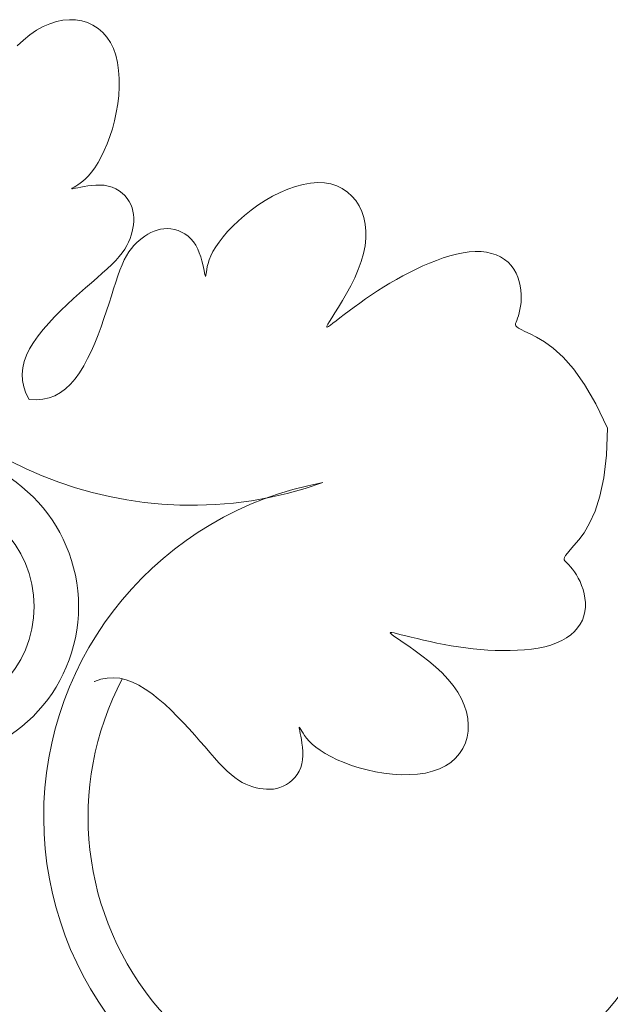
# Model space of a CAD drawing. Units: millimetres. Extents: x 1191 to 1473, y 15 to 145.
# Drawn here: x 1309 to 1309, y 20 to 20 of the extents above; entities that cross this region are included whole.
import ezdxf

# ---------------------------------------------------------------- set-up
doc = ezdxf.new("R2010")
doc.units = ezdxf.units.MM
doc.layers.add('Cajetin', color=7, linetype='Continuous', lineweight=13)

msp = doc.modelspace()

# ---------------------------------------------------------------- linework, layer by layer
at = {"layer": 'Cajetin', "extrusion": (0, 0, -1)}
for p, q in [((1308.951234661928, 19.70766804898781), (1308.952036387879, 19.70783346363314)), ((1308.952036387879, 19.70783346363314), (1308.95282396963, 19.7079033681745)), ((1308.95282396963, 19.7079033681745), (1308.953591777294, 19.70787762364608)), ((1308.953591777294, 19.70787762364608), (1308.954333948412, 19.70775638572292)), ((1308.954333948412, 19.70775638572292), (1308.955043690175, 19.70754098864259)), ((1308.947998913902, 19.70605406868194), (1308.948800917768, 19.70660013408559)), ((1308.948800917768, 19.70660013408559), (1308.949611296989, 19.70705124524835)), ((1308.949611296989, 19.70705124524835), (1308.950424421671, 19.7074072632042)), ((1308.950424421671, 19.7074072632042), (1308.951234661928, 19.70766804898781)), ((1308.955043690175, 19.70754098864259), (1308.955713977193, 19.70723306128394)), ((1308.955713977193, 19.70723306128394), (1308.956337784077, 19.7068342325253)), ((1308.956337784077, 19.7068342325253), (1308.956908085438, 19.706346131245)), ((1308.946443011748, 19.70468244096952), (1308.947210915263, 19.70541318800309)), ((1308.947210915263, 19.70541318800309), (1308.947998913902, 19.70605406868194)), ((1308.956908085438, 19.706346131245), (1308.957417855885, 19.70577038632172)), ((1308.957417855885, 19.70577038632172), (1308.957860070039, 19.70510862663386)), ((1308.957860070039, 19.70510862663386), (1308.958227702508, 19.70436248105995)), ((1308.958227702508, 19.70436248105995), (1308.95851555836, 19.7035355010477)), ((1308.95851555836, 19.7035355010477), (1308.958725764543, 19.70263892832165)), ((1308.958725764543, 19.70263892832165), (1308.958862278435, 19.70168592717548)), ((1308.958862278435, 19.70168592717548), (1308.958929057441, 19.70068966190325)), ((1308.958929057441, 19.70068966190325), (1308.958930058956, 19.69966329679866)), ((1308.958930058956, 19.69966329679866), (1308.958869240369, 19.69861999615534)), ((1308.958869240369, 19.69861999615534), (1308.958750559081, 19.69757292426721)), ((1308.958750559081, 19.69757292426721), (1308.958577972498, 19.69653524542804)), ((1308.958577972498, 19.69653524542804), (1308.958355855046, 19.69551935323341)), ((1308.958090249389, 19.69453455848557), (1308.957787615223, 19.69358940128873)), ((1308.958355855046, 19.69551935323341), (1308.958090249389, 19.69453455848557)), ((1308.957787615223, 19.69358940128873), (1308.957454412259, 19.69269242174707)), ((1308.957454412259, 19.69269242174707), (1308.957097100184, 19.6918521599647)), ((1308.956722138717, 19.69107715604557), (1308.956335987555, 19.69037595009405)), ((1308.957097100184, 19.6918521599647), (1308.956722138717, 19.69107715604557)), ((1308.9559451064, 19.68975708221399), (1308.955555924958, 19.68922634327492)), ((1308.956335987555, 19.69037595009405), (1308.9559451064, 19.68975708221399)), ((1308.955174752936, 19.68877852720712), (1308.954807870074, 19.68840567870618)), ((1308.955555924958, 19.68922634327492), (1308.955174752936, 19.68877852720712)), ((1308.953162085607, 19.68723510820925), (1308.953123242849, 19.68719585073123)), ((1308.953257659693, 19.68729847489169), (1308.953162085607, 19.68723510820925)), ((1308.953407583177, 19.68738751404643), (1308.953257659693, 19.68729847489169)), ((1308.953370921731, 19.68720710084744), (1308.953582823506, 19.68724864751053)), ((1308.953608824492, 19.6875048542806), (1308.953407583177, 19.68738751404643)), ((1308.953582823506, 19.68724864751053), (1308.953863366221, 19.68730648703965)), ((1308.953855753565, 19.68765738555919), (1308.953608824492, 19.6875048542806)), ((1308.954142090664, 19.68785306318674), (1308.953855753565, 19.68765738555919)), ((1308.953863366221, 19.68730648703965), (1308.95421245474, 19.68737777096791)), ((1308.954461556073, 19.68809984246744), (1308.954142090664, 19.68785306318674)), ((1308.95421245474, 19.68737777096791), (1308.954620085585, 19.68745451003164)), ((1308.954807870074, 19.68840567870618), (1308.954461556073, 19.68809984246744)), ((1308.954620085585, 19.68745451003164), (1308.955073778219, 19.68752742976812)), ((1308.955073778219, 19.68752742976812), (1308.955561052116, 19.68758725571476)), ((1308.955561052116, 19.68758725571476), (1308.956069426732, 19.68762471340881)), ((1308.956069426732, 19.68762471340881), (1308.956586421521, 19.68763052838716)), ((1308.956586421521, 19.68763052838716), (1308.957099555958, 19.68759542618744)), ((1308.957099555958, 19.68759542618744), (1308.957596349489, 19.68751013234683)), ((1308.957596349489, 19.68751013234683), (1308.958066015693, 19.68736795244533)), ((1308.958066015693, 19.68736795244533), (1308.958504544571, 19.68717251223447)), ((1308.953123242849, 19.68719585073123), (1308.953143513332, 19.68717913919008)), ((1308.953143513332, 19.68717913919008), (1308.95322527898, 19.68718341031817)), ((1308.95322527898, 19.68718341031817), (1308.953370921731, 19.68720710084744)), ((1308.958504544571, 19.68717251223447), (1308.958909620218, 19.68693001750859)), ((1308.958909620218, 19.68693001750859), (1308.959278926748, 19.68664667406196)), ((1308.959278926748, 19.68664667406196), (1308.959610148263, 19.68632868768876)), ((1308.959610148263, 19.68632868768876), (1308.95990096887, 19.68598226418359)), ((1308.95990096887, 19.68598226418359), (1308.96014907267, 19.68561360934049)), ((1308.96014907267, 19.68561360934049), (1308.960352143779, 19.68522892895393)), ((1308.960352143779, 19.68522892895393), (1308.960508747573, 19.68483363746776)), ((1308.960508747573, 19.68483363746776), (1308.960620974516, 19.68442998392425)), ((1308.960620974516, 19.68442998392425), (1308.960691796357, 19.68401942601523)), ((1308.960691796357, 19.68401942601523), (1308.960724184835, 19.68360342143276)), ((1308.960724184835, 19.68360342143276), (1308.960721111692, 19.68318342786847)), ((1308.960685548674, 19.68276090301438), (1308.960620467522, 19.68233730456242)), ((1308.960721111692, 19.68318342786847), (1308.960685548674, 19.68276090301438)), ((1308.960412280166, 19.68149204659275), (1308.960266971648, 19.68106927622316)), ((1308.960528839985, 19.68191409020432), (1308.960412280166, 19.68149204659275)), ((1308.960620467522, 19.68233730456242), (1308.960528839985, 19.68191409020432)), ((1308.959869412381, 19.6802112810349), (1308.959606813532, 19.67977091912832)), ((1308.960087740402, 19.68064321055181), (1308.959869412381, 19.6802112810349)), ((1308.960266971648, 19.68106927622316), (1308.960087740402, 19.68064321055181)), ((1308.958928107191, 19.67885462397209), (1308.958501651608, 19.67837355363454)), ((1308.959294769817, 19.67931955628882), (1308.958928107191, 19.67885462397209)), ((1308.959606813532, 19.67977091912832), (1308.959294769817, 19.67931955628882)), ((1308.958012189318, 19.67787391030271), (1308.957464347687, 19.67735379328479)), ((1308.958501651608, 19.67837355363454), (1308.958012189318, 19.67787391030271)), ((1308.956864714367, 19.67681143545911), (1308.956219877028, 19.67624506970438)), ((1308.957464347687, 19.67735379328479), (1308.956864714367, 19.67681143545911)), ((1308.955536423314, 19.67565292889884), (1308.954820940902, 19.67503324592113)), ((1308.956219877028, 19.67624506970438), (1308.955536423314, 19.67565292889884)), ((1308.95408001743, 19.67438425364963), (1308.953320240557, 19.67370418496293)), ((1308.954820940902, 19.67503324592113), (1308.95408001743, 19.67438425364963)), ((1308.952549371015, 19.67299245519473), (1308.951779861763, 19.67225320950035)), ((1308.953320240557, 19.67370418496293), (1308.952549371015, 19.67299245519473)), ((1308.951779861763, 19.67225320950035), (1308.95102533883, 19.6714917754903)), ((1308.95029942824, 19.67071348077491), (1308.949615756027, 19.66992365296491)), ((1308.95102533883, 19.6714917754903), (1308.95029942824, 19.67071348077491)), ((1308.948987948216, 19.66912761967077), (1308.948429630834, 19.66833070850288)), ((1308.949615756027, 19.66992365296491), (1308.948987948216, 19.66912761967077)), ((1308.948429630834, 19.66833070850288), (1308.947954429911, 19.66753824707197)), ((1308.947574227314, 19.66675429370045), (1308.947293928283, 19.66597782955998)), ((1308.947954429911, 19.66753824707197), (1308.947574227314, 19.66675429370045)), ((1308.947293928283, 19.66597782955998), (1308.947116693896, 19.66520656653367)), ((1308.947116693896, 19.66520656653367), (1308.947045685228, 19.664438216505)), ((1308.947045685228, 19.664438216505), (1308.947084063367, 19.66367049135752)), ((1308.947084063367, 19.66367049135752), (1308.947234989379, 19.6629011029747)), ((1308.947234989379, 19.6629011029747), (1308.94750162436, 19.66212776323999)), ((1308.94750162436, 19.66212776323999), (1308.947887129371, 19.66134818403663)), ((1309.018728824735, 19.65780409716314), (1309.018622807294, 19.65450472150968)), ((1309.018622807294, 19.65450472150968), (1309.018302900142, 19.65174609329375)), ((1309.018302900142, 19.65174609329375), (1309.017818130331, 19.64947243124388)), ((1309.017818130331, 19.64947243124388), (1309.017217524914, 19.64762795408828)), ((1309.017217524914, 19.64762795408828), (1309.016550110945, 19.64615688055548)), ((1309.015864915482, 19.64500342937407), (1309.015210965571, 19.64411181927233)), ((1309.016550110945, 19.64615688055548), (1309.015864915482, 19.64500342937407)), ((1309.015210965571, 19.64411181927233), (1309.014637288264, 19.64342626897886)), ((1309.014182808524, 19.64289637838212), (1309.013846042908, 19.64249327201114)), ((1309.014637288264, 19.64342626897886), (1309.014182808524, 19.64289637838212)), ((1309.013479311869, 19.64197343470349), (1309.01342617538, 19.64180971514506)), ((1309.01342617538, 19.64180971514506), (1309.013444410848, 19.64167880256923)), ((1309.013444410848, 19.64167880256923), (1309.013522432738, 19.64155720266504)), ((1309.013615405865, 19.64219345555523), (1309.013479311869, 19.64197343470349)), ((1309.013522432738, 19.64155720266504), (1309.013648655509, 19.64142142112181)), ((1309.013846042908, 19.64249327201114), (1309.013615405865, 19.64219345555523)), ((1309.013648655509, 19.64142142112181), (1309.013812222814, 19.6412518873328)), ((1309.013812222814, 19.6412518873328), (1309.014005195116, 19.64104472550864)), ((1309.014005195116, 19.64104472550864), (1309.014220362068, 19.64079998356394)), ((1309.014220362068, 19.64079998356394), (1309.014450513328, 19.64051770941387)), ((1309.014450513328, 19.64051770941387), (1309.014688438532, 19.64019795097298)), ((1309.014688438532, 19.64019795097298), (1309.014926927345, 19.63984075615596)), ((1309.014926927345, 19.63984075615596), (1309.015158769419, 19.63944617287785)), ((1309.015158769419, 19.63944617287785), (1309.015376754412, 19.63901424905316)), ((1309.015376754412, 19.63901424905316), (1309.015573861265, 19.63854618644928)), ((1309.015573861265, 19.63854618644928), (1309.015743826104, 19.63804780224334)), ((1309.015743826104, 19.63804780224334), (1309.015880574371, 19.63752606746479)), ((1309.015880574371, 19.63752606746479), (1309.01597803148, 19.63698795314326)), ((1309.01597803148, 19.63698795314326), (1309.016030122858, 19.63644043030823)), ((1309.015973910135, 19.63534504321598), (1309.015853456884, 19.63481112101786)), ((1309.016030773934, 19.63589046998928), (1309.015973910135, 19.63534504321598)), ((1309.016030122858, 19.63644043030823), (1309.016030773934, 19.63589046998928)), ((1309.015664578487, 19.63429507397893), (1309.015407394745, 19.63380087090204)), ((1309.015853456884, 19.63481112101786), (1309.015664578487, 19.63429507397893)), ((1309.015083264369, 19.63333188014414), (1309.014693546023, 19.63289147006248)), ((1309.015407394745, 19.63380087090204), (1309.015083264369, 19.63333188014414)), ((1308.992175453663, 19.63277991120262), (1308.992121956717, 19.63274275196736)), ((1308.992121956717, 19.63274275196736), (1308.992187391993, 19.63264794983374)), ((1308.992343287578, 19.63276670537346), (1308.992175453663, 19.63277991120262)), ((1308.992187391993, 19.63264794983374), (1308.992376354758, 19.63248822696804)), ((1308.992620863212, 19.63271041231346), (1308.992343287578, 19.63276670537346)), ((1308.992376354758, 19.63248822696804), (1308.992693440256, 19.63225630553663)), ((1308.993003585313, 19.63261830985627), (1308.992620863212, 19.63271041231346)), ((1308.992693440256, 19.63225630553663), (1308.993143243754, 19.63194490770573)), ((1308.993485725091, 19.6324973550112), (1308.993003585313, 19.63261830985627)), ((1308.993143243754, 19.63194490770573), (1308.993724761502, 19.63154936692862)), ((1308.994057019623, 19.63235322148807), (1308.993485725091, 19.6324973550112)), ((1308.994706072453, 19.63219126217291), (1308.994057019623, 19.63235322148807)), ((1308.995421487145, 19.63201682995086), (1308.994706072453, 19.63219126217291)), ((1308.996191867242, 19.63183527770761), (1308.995421487145, 19.63201682995086)), ((1308.997005816294, 19.63165195832858), (1308.996191867242, 19.63183527770761)), ((1309.013144450149, 19.63177540744698), (1309.012505966869, 19.63148300364224)), ((1309.013722780225, 19.6321098653568), (1309.013144450149, 19.63177540744698)), ((1309.014239598415, 19.63248300901429), (1309.013722780225, 19.6321098653568)), ((1309.014693546023, 19.63289147006248), (1309.014239598415, 19.63248300901429)), ((1308.993724761502, 19.63154936692862), (1308.994414593801, 19.6310754618076)), ((1308.994414593801, 19.6310754618076), (1308.995183741969, 19.63053158223136)), ((1308.995183741969, 19.63053158223136), (1308.996003207288, 19.62992611808909)), ((1308.997851937844, 19.63147222469942), (1308.997005816294, 19.63165195832858)), ((1308.998718835447, 19.63130142970559), (1308.997851937844, 19.63147222469942)), ((1308.999596796551, 19.63114424660384), (1308.998718835447, 19.63130142970559)), ((1309.000482844169, 19.63100263013629), (1308.999596796551, 19.63114424660384)), ((1309.001375685241, 19.63087785541606), (1309.000482844169, 19.63100263013629)), ((1309.002274026673, 19.63077119755653), (1309.001375685241, 19.63087785541606)), ((1309.003176575396, 19.63068393167086), (1309.002274026673, 19.63077119755653)), ((1309.004082038335, 19.63061733287225), (1309.003176575396, 19.63068393167086)), ((1309.004989122403, 19.63057267627411), (1309.004082038335, 19.63061733287225)), ((1309.005896534516, 19.63055123698982), (1309.004989122403, 19.63057267627411)), ((1309.006801992352, 19.63055451365582), (1309.005896534516, 19.63055123698982)), ((1309.00769925647, 19.6305848990032), (1309.006801992352, 19.63055451365582)), ((1309.008581098196, 19.63064500928633), (1309.00769925647, 19.6305848990032)), ((1309.009440288837, 19.63073746075955), (1309.008581098196, 19.63064500928633)), ((1309.010269599712, 19.63086486967742), (1309.009440288837, 19.63073746075955)), ((1309.011061802134, 19.63102985229409), (1309.010269599712, 19.63086486967742)), ((1309.011809667415, 19.63123502486434), (1309.011061802134, 19.63102985229409)), ((1309.012505966869, 19.63148300364224), (1309.011809667415, 19.63123502486434)), ((1308.996003207288, 19.62992611808909), (1308.996843991084, 19.6292674592699)), ((1308.996843991084, 19.6292674592699), (1308.997677094648, 19.628563995663)), ((1308.997677094648, 19.628563995663), (1308.998473519297, 19.62782411715725)), ((1308.956692181302, 19.62703213952142), (1308.955918841574, 19.62676550454634)), ((1308.957461569686, 19.62718306553799), (1308.956692181302, 19.62703213952142)), ((1308.958229294839, 19.62722144367461), (1308.957461569686, 19.62718306553799)), ((1308.958997644862, 19.62715043501007), (1308.958229294839, 19.62722144367461)), ((1308.959768907892, 19.6269732006231), (1308.958997644862, 19.62715043501007)), ((1308.96054537203, 19.62669290159246), (1308.959768907892, 19.6269732006231)), ((1308.998473519297, 19.62782411715725), (1308.999204266337, 19.62705621364185)), ((1308.999204266337, 19.62705621364185), (1308.999845147013, 19.62626821500541)), ((1308.955918841574, 19.62676550454634), (1308.955876047672, 19.62674434279461)), ((1308.961329325403, 19.62631269899677), (1308.96054537203, 19.62669290159246)), ((1308.96212178683, 19.62583749807297), (1308.961329325403, 19.62631269899677)), ((1308.962918698001, 19.62527918069097), (1308.96212178683, 19.62583749807297)), ((1308.999845147013, 19.62626821500541), (1309.000391212415, 19.62546621113444)), ((1308.963714731294, 19.6246513728785), (1308.962918698001, 19.62527918069097)), ((1308.964504559108, 19.62396770066394), (1308.963714731294, 19.6246513728785)), ((1309.000391212415, 19.62546621113444), (1309.000842323579, 19.62465583191525)), ((1309.000842323579, 19.62465583191525), (1309.001198341532, 19.62384270723362)), ((1308.965282853821, 19.62324179007518), (1308.964504559108, 19.62396770066394)), ((1308.966044287832, 19.6224872671402), (1308.965282853821, 19.62324179007518)), ((1309.001198341532, 19.62384270723362), (1309.001459127315, 19.62303246697593)), ((1308.966783533526, 19.62171775788715), (1308.966044287832, 19.6224872671402)), ((1309.001459127315, 19.62303246697593), (1309.001624541964, 19.62223074102835)), ((1309.001624541964, 19.62223074102835), (1309.001694446505, 19.62144315927659)), ((1308.967495263297, 19.62094688834387), (1308.966783533526, 19.62171775788715)), ((1308.96817533198, 19.62018711147684), (1308.967495263297, 19.62094688834387)), ((1308.980986929059, 19.62114388605676), (1308.980970217518, 19.62112361557413)), ((1308.980970217518, 19.62112361557413), (1308.980974488652, 19.62104184992015)), ((1308.980974488652, 19.62104184992015), (1308.980998179177, 19.62089620716995)), ((1308.981026186541, 19.6211050432934), (1308.980986929059, 19.62114388605676)), ((1308.980998179177, 19.62089620716995), (1308.981039725844, 19.62068430539824)), ((1308.981089553222, 19.62100946920904), (1308.981026186541, 19.6211050432934)), ((1308.981178592377, 19.62085954572862), (1308.981089553222, 19.62100946920904)), ((1308.981295932613, 19.62065830440997), (1308.981178592377, 19.62085954572862)), ((1309.001694446505, 19.62144315927659), (1309.001668701974, 19.62067535160725)), ((1308.968824324251, 19.61944618800513), (1308.96817533198, 19.62018711147684)), ((1308.981039725844, 19.62068430539824), (1308.981097565369, 19.62040376268007)), ((1308.981097565369, 19.62040376268007), (1308.981168849295, 19.62005467416768)), ((1308.981168849295, 19.62005467416768), (1308.98124558836, 19.61964704332212)), ((1308.98124558836, 19.61964704332212), (1308.981318508102, 19.61919335068202)), ((1308.981448463888, 19.62041137534095), (1308.981295932613, 19.62065830440997)), ((1308.981644141516, 19.62012503824164), (1308.981448463888, 19.62041137534095)), ((1308.981890920801, 19.61980557283241), (1308.981644141516, 19.62012503824164)), ((1308.982196757033, 19.61945925883361), (1308.981890920801, 19.61980557283241)), ((1309.001547464055, 19.61993318048985), (1309.00133206697, 19.61922343872902)), ((1309.001668701974, 19.62067535160725), (1309.001547464055, 19.61993318048985)), ((1308.969444007231, 19.61873070558619), (1308.968824324251, 19.61944618800513)), ((1308.970036148038, 19.61804725187756), (1308.969444007231, 19.61873070558619)), ((1308.981318508102, 19.61919335068202), (1308.981378334041, 19.61870607678608)), ((1308.981378334041, 19.61870607678608), (1308.981415791742, 19.61819770217284)), ((1308.982569605536, 19.61909237596569), (1308.982196757033, 19.61945925883361)), ((1308.983017421606, 19.61871120394878), (1308.982569605536, 19.61909237596569)), ((1308.983548160542, 19.61832202250318), (1308.983017421606, 19.61871120394878)), ((1309.001024139612, 19.61855315171309), (1309.000625310852, 19.61792934483034)), ((1309.00133206697, 19.61922343872902), (1309.001024139612, 19.61855315171309)), ((1308.970602513793, 19.61740241453654), (1308.970036148038, 19.61804725187756)), ((1308.971144871616, 19.6168027812208), (1308.970602513793, 19.61740241453654)), ((1308.981421606718, 19.61768070738063), (1308.981386504514, 19.61716757294835)), ((1308.981415791742, 19.61819770217284), (1308.981421606718, 19.61768070738063)), ((1308.984167028423, 19.61793114134622), (1308.983548160542, 19.61832202250318)), ((1308.98486823438, 19.61754499018343), (1308.984167028423, 19.61793114134622)), ((1308.985643238295, 19.61717002871686), (1308.98486823438, 19.61754499018343)), ((1309.000137209577, 19.61735904346901), (1308.999561464649, 19.61684927301761)), ((1309.000625310852, 19.61792934483034), (1309.000137209577, 19.61735904346901)), ((1308.971664988634, 19.61625493958763), (1308.971144871616, 19.6168027812208)), ((1308.972164631967, 19.6157654772945), (1308.971664988634, 19.61625493958763)), ((1308.981159030777, 19.61620111320983), (1308.980963590566, 19.61576258433644)), ((1308.981301210678, 19.61667077941428), (1308.981159030777, 19.61620111320983)), ((1308.981386504514, 19.61716757294835), (1308.981301210678, 19.61667077941428)), ((1308.986483500074, 19.61681271664904), (1308.985643238295, 19.61717002871686)), ((1308.987380479623, 19.61647951368209), (1308.986483500074, 19.61681271664904)), ((1308.988325636813, 19.61617687951855), (1308.987380479623, 19.61647951368209)), ((1308.989310431561, 19.61591127386055), (1308.988325636813, 19.61617687951855)), ((1308.998153559391, 19.61603942639715), (1308.997326579382, 19.61575157054071)), ((1308.998899704963, 19.61640705886416), (1308.998153559391, 19.61603942639715)), ((1308.999561464649, 19.61684927301761), (1308.998899704963, 19.61640705886416)), ((1308.972645702301, 19.61533902171536), (1308.972164631967, 19.6157654772945)), ((1308.973110634617, 19.61497235908999), (1308.972645702301, 19.61533902171536)), ((1308.973561997455, 19.61466031537472), (1308.973110634617, 19.61497235908999)), ((1308.980437752396, 19.61498820215948), (1308.980119766022, 19.6146569806443)), ((1308.980721095836, 19.61535750868825), (1308.980437752396, 19.61498820215948)), ((1308.980963590566, 19.61576258433644), (1308.980721095836, 19.61535750868825)), ((1308.990326323761, 19.61568915641053), (1308.989310431561, 19.61591127386055)), ((1308.991364002598, 19.61551656981962), (1308.990326323761, 19.61568915641053)), ((1308.992411074489, 19.61539788853455), (1308.991364002598, 19.61551656981962)), ((1308.993454375126, 19.61533706995093), (1308.992411074489, 19.61539788853455)), ((1308.994480740238, 19.61533807146421), (1308.993454375126, 19.61533706995093)), ((1308.995477005507, 19.61540485046979), (1308.994480740238, 19.61533807146421)), ((1308.996430006655, 19.61554136436354), (1308.995477005507, 19.61540485046979)), ((1308.997326579382, 19.61575157054071), (1308.996430006655, 19.61554136436354)), ((1308.974002359364, 19.61439771652579), (1308.973561997455, 19.61466031537472)), ((1308.974434288882, 19.61417938849954), (1308.974002359364, 19.61439771652579)), ((1308.974860354557, 19.61400015725215), (1308.974434288882, 19.61417938849954)), ((1308.975283124922, 19.61385484874015), (1308.974860354557, 19.61400015725215)), ((1308.975705168538, 19.61373828891971), (1308.975283124922, 19.61385484874015)), ((1308.976128382892, 19.61364666137806), (1308.975705168538, 19.61373828891971)), ((1308.976551981342, 19.61358158022711), (1308.976128382892, 19.61364666137806)), ((1308.976974506196, 19.6135460172097), (1308.976551981342, 19.61358158022711)), ((1308.978221062251, 19.61364615438595), (1308.977810504349, 19.61357533254633)), ((1308.978624715801, 19.61375838133034), (1308.978221062251, 19.61364615438595)), ((1308.979020007288, 19.61391498512214), (1308.978624715801, 19.61375838133034)), ((1308.979404687671, 19.61411805623143), (1308.979020007288, 19.61391498512214)), ((1308.979773342513, 19.61436616003701), (1308.979404687671, 19.61411805623143)), ((1308.980119766022, 19.6146569806443), (1308.979773342513, 19.61436616003701)), ((1308.977394499766, 19.61354294406837), (1308.976974506196, 19.6135460172097)), ((1308.977810504349, 19.61357533254633), (1308.977394499766, 19.61354294406837))]:
    msp.add_line(p, q, dxfattribs=at)
at = {"layer": 'Cajetin'}
for p, q in [((1308.980533392127, 19.68745965558747), (1308.979592737909, 19.68712473236124)), ((1308.98146208262, 19.68771339009271), (1308.980533392127, 19.68745965558747)), ((1308.982368304596, 19.6878770696965), (1308.98146208262, 19.68771339009271)), ((1308.983241553281, 19.68794182821873), (1308.982368304596, 19.6878770696965)), ((1308.98407235996, 19.68790124354112), (1308.983241553281, 19.68794182821873)), ((1308.984855400171, 19.68775866979379), (1308.98407235996, 19.68790124354112)), ((1308.98558638552, 19.68751990516884), (1308.984855400171, 19.68775866979379)), ((1308.986261027622, 19.68719074785832), (1308.98558638552, 19.68751990516884)), ((1308.977717557414, 19.68624678446687), (1308.976804040703, 19.68572149215922)), ((1308.978650624741, 19.68671748659435), (1308.977717557414, 19.68624678446687)), ((1308.979592737909, 19.68712473236124), (1308.978650624741, 19.68671748659435)), ((1308.986875038092, 19.68677699605436), (1308.986261027622, 19.68719074785832)), ((1308.987424128527, 19.68628444794911), (1308.986875038092, 19.68677699605436)), ((1308.987904010535, 19.6857189017347), (1308.987424128527, 19.68628444794911)), ((1308.9759205794, 19.68515047585169), (1308.975076805284, 19.68454267788772)), ((1308.976804040703, 19.68572149215922), (1308.9759205794, 19.68515047585169)), ((1308.988310395745, 19.68508615560319), (1308.987904010535, 19.6857189017347)), ((1308.98863935858, 19.68439191151816), (1308.988310395745, 19.68508615560319)), ((1308.974278858222, 19.6839073452648), (1308.973532005061, 19.68325380114334)), ((1308.975076805284, 19.68454267788772), (1308.974278858222, 19.6839073452648)), ((1308.988888424829, 19.68364148652904), (1308.98863935858, 19.68439191151816)), ((1308.989055483098, 19.68284010145689), (1308.988888424829, 19.68364148652904)), ((1308.972841512665, 19.68259136868383), (1308.972212647889, 19.68192937104715)), ((1308.973532005061, 19.68325380114334), (1308.972841512665, 19.68259136868383)), ((1308.989138422009, 19.68199297712277), (1308.989055483098, 19.68284010145689)), ((1308.962081365163, 19.68137828017277), (1308.961729494144, 19.68112590587489)), ((1308.962444145564, 19.68160645025947), (1308.962081365163, 19.68137828017277)), ((1308.962817679672, 19.68180710979442), (1308.962444145564, 19.68160645025947)), ((1308.963201811831, 19.68197695243677), (1308.962817679672, 19.68180710979442)), ((1308.963596386372, 19.68211267184589), (1308.963201811831, 19.68197695243677)), ((1308.964001247632, 19.68221096168085), (1308.963596386372, 19.68211267184589)), ((1308.964416239941, 19.68226851560118), (1308.964001247632, 19.68221096168085)), ((1308.96484120763, 19.68228202726593), (1308.964416239941, 19.68226851560118)), ((1308.965274918502, 19.68224868421942), (1308.96484120763, 19.68228202726593)), ((1308.965711834137, 19.68216764954673), (1308.965274918502, 19.68224868421942)), ((1308.966145339595, 19.68203858021764), (1308.965711834137, 19.68216764954673)), ((1308.966568819913, 19.6818611332022), (1308.966145339595, 19.68203858021764)), ((1308.966975660152, 19.68163496547052), (1308.966568819913, 19.6818611332022)), ((1308.96735924535, 19.68135973399237), (1308.966975660152, 19.68163496547052)), ((1308.967712960567, 19.68103509573785), (1308.96735924535, 19.68135973399237)), ((1308.971650677595, 19.68127713139367), (1308.971160868641, 19.68064397288387)), ((1308.972212647889, 19.68192937104715), (1308.971650677595, 19.68127713139367)), ((1308.989135130166, 19.68110533434742), (1308.989138422009, 19.68199297712277)), ((1308.960738847632, 19.68021578313059), (1308.960429366471, 19.67984369222151)), ((1308.961058496577, 19.68054966986335), (1308.960738847632, 19.68021578313059)), ((1308.96138861238, 19.68085112118865), (1308.961058496577, 19.68054966986335)), ((1308.961729494144, 19.68112590587489), (1308.96138861238, 19.68085112118865)), ((1308.96803019084, 19.68066070767708), (1308.967712960567, 19.68103509573785)), ((1308.968306014763, 19.68023880719542), (1308.96803019084, 19.68066070767708)), ((1308.968542285089, 19.67978195334081), (1308.968306014763, 19.68023880719542)), ((1308.970748487896, 19.6800392186787), (1308.970416291646, 19.67947107110018)), ((1308.971160868641, 19.68064397288387), (1308.970748487896, 19.6800392186787)), ((1308.988861408673, 19.67922937675738), (1308.989043496183, 19.68018239395207)), ((1308.989043496183, 19.68018239395207), (1308.989135130166, 19.68110533434742)), ((1308.959839711129, 19.67896182280026), (1308.959558938772, 19.67844050675069)), ((1308.960129753998, 19.67942762836765), (1308.959839711129, 19.67896182280026)), ((1308.960429366471, 19.67984369222151), (1308.960129753998, 19.67942762836765)), ((1308.968742548095, 19.6793052855769), (1308.968542285089, 19.67978195334081)), ((1308.968910350073, 19.67882394336715), (1308.968742548095, 19.6793052855769)), ((1308.969049237302, 19.67835306617494), (1308.968910350073, 19.67882394336715)), ((1308.970156993949, 19.67894324911853), (1308.969960798312, 19.67845835086538)), ((1308.970416291646, 19.67947107110018), (1308.970156993949, 19.67894324911853)), ((1308.98858675625, 19.6782515035847), (1308.988861408673, 19.67922937675738)), ((1308.999442512882, 19.67894452952666), (1308.998617418544, 19.67868767322506)), ((1309.000254093682, 19.67915742894465), (1308.999442512882, 19.67894452952666)), ((1309.001046568885, 19.67932109629962), (1309.000254093682, 19.67915742894465)), ((1309.001814346414, 19.6794302564121), (1309.001046568885, 19.67932109629962)), ((1309.00255183421, 19.67947963410279), (1309.001814346414, 19.6794302564121)), ((1309.003253941197, 19.67946525842672), (1309.00255183421, 19.67947963410279)), ((1309.003917580229, 19.67938837537582), (1309.003253941197, 19.67946525842672)), ((1309.00454016516, 19.67925153517598), (1309.003917580229, 19.67938837537582)), ((1309.005119109812, 19.67905728805357), (1309.00454016516, 19.67925153517598)), ((1309.005651828042, 19.67880818423461), (1309.005119109812, 19.67905728805357)), ((1309.006135733685, 19.67850677394532), (1309.005651828042, 19.67880818423461)), ((1308.95928713784, 19.67785791145042), (1308.959023352226, 19.6772101198566)), ((1308.959558938772, 19.67844050675069), (1308.95928713784, 19.67785791145042)), ((1308.969162756083, 19.67790779346387), (1308.969049237302, 19.67835306617494)), ((1308.969254452685, 19.67750326469744), (1308.969162756083, 19.67790779346387)), ((1308.969718527198, 19.67762771807165), (1308.969652858707, 19.67728717979466)), ((1308.969817908232, 19.67801897447254), (1308.969718527198, 19.67762771807165)), ((1308.969960798312, 19.67845835086538), (1308.969817908232, 19.67801897447254)), ((1308.988221657848, 19.67725633013831), (1308.98858675625, 19.6782515035847)), ((1308.996116974895, 19.67770611481112), (1308.995292928228, 19.67732558426778)), ((1308.996949057479, 19.67806319068788), (1308.996116974895, 19.67770611481112)), ((1308.99778440272, 19.67839213521887), (1308.996949057479, 19.67806319068788)), ((1308.998617418544, 19.67868767322506), (1308.99778440272, 19.67839213521887)), ((1309.006568240588, 19.67815560741187), (1309.006135733685, 19.67850677394532)), ((1309.006946762591, 19.67775723486042), (1309.006568240588, 19.67815560741187)), ((1309.007269611453, 19.67731525011655), (1309.006946762591, 19.67775723486042)), ((1308.958763997801, 19.67650062183043), (1308.958504833405, 19.67573475895881)), ((1308.959023352226, 19.6772101198566), (1308.958763997801, 19.67650062183043)), ((1308.969327873401, 19.67715461933898), (1308.969254452685, 19.67750326469744)), ((1308.969386370408, 19.67687421297612), (1308.969327873401, 19.67715461933898)), ((1308.969432519391, 19.67666326569062), (1308.969386370408, 19.67687421297612)), ((1308.969468701943, 19.67652021368872), (1308.969432519391, 19.67666326569062)), ((1308.969497299624, 19.67644349317621), (1308.969468701943, 19.67652021368872)), ((1308.969520694033, 19.67643154035909), (1308.969497299624, 19.67644349317621)), ((1308.969541266739, 19.67648279144308), (1308.969520694033, 19.67643154035909)), ((1308.96956139932, 19.67659568263454), (1308.969541266739, 19.67648279144308)), ((1308.969583473366, 19.67676865013914), (1308.96956139932, 19.67659568263454)), ((1308.969611106264, 19.67699995777318), (1308.969583473366, 19.67676865013914)), ((1308.969652858707, 19.67728717979466), (1308.969611106264, 19.67699995777318)), ((1308.987785153654, 19.6762607516566), (1308.988221657848, 19.67725633013831)), ((1308.993674116409, 19.6765026913956), (1308.992880709938, 19.6760636974237)), ((1308.994478415615, 19.67692388173657), (1308.993674116409, 19.6765026913956)), ((1308.995292928228, 19.67732558426778), (1308.994478415615, 19.67692388173657)), ((1309.007538690581, 19.67683742140503), (1309.007269611453, 19.67731525011655)), ((1309.007756801319, 19.67633256054992), (1309.007538690581, 19.67683742140503)), ((1308.958504833405, 19.67573475895881), (1308.958241617879, 19.67491787282856)), ((1308.986791009973, 19.67434530007674), (1308.98730051419, 19.67528399826213)), ((1308.98730051419, 19.67528399826213), (1308.987785153654, 19.6762607516566)), ((1308.992098875555, 19.67560858399904), (1308.991329292595, 19.67513903529996)), ((1308.992880709938, 19.6760636974237), (1308.992098875555, 19.67560858399904)), ((1309.007926744996, 19.67580947937549), (1309.007756801319, 19.67633256054992)), ((1309.008051322932, 19.67527698970591), (1309.007926744996, 19.67580947937549)), ((1309.008133336473, 19.67474390336531), (1309.008051322932, 19.67527698970591)), ((1308.957970110062, 19.67405530502694), (1308.95768606881, 19.67315239714085)), ((1308.958241617879, 19.67491787282856), (1308.957970110062, 19.67405530502694)), ((1308.986279911527, 19.67346388722282), (1308.986791009973, 19.67434530007674)), ((1308.989829598352, 19.67416336879242), (1308.989102120496, 19.67366191256789)), ((1308.990572640421, 19.67465673550495), (1308.989829598352, 19.67416336879242)), ((1308.991329292595, 19.67513903529996), (1308.990572640421, 19.67465673550495)), ((1309.008175586937, 19.67421903217817), (1309.008133336473, 19.67474390336531)), ((1309.008180875664, 19.67371118796819), (1309.008175586937, 19.67421903217817)), ((1308.95768606881, 19.67315239714085), (1308.957385252956, 19.67221449075717)), ((1308.985790489349, 19.67265898982234), (1308.986279911527, 19.67346388722282)), ((1308.988397259873, 19.67316051714482), (1308.987723344293, 19.672668626064)), ((1308.989102120496, 19.67366191256789), (1308.988397259873, 19.67316051714482)), ((1309.0080200635, 19.67235138341178), (1309.008096833609, 19.67277396050849)), ((1309.008096833609, 19.67277396050849), (1309.008152636533, 19.67322819915142)), ((1309.008152636533, 19.67322819915142), (1309.008180875664, 19.67371118796819)), ((1308.957385252956, 19.67221449075717), (1308.957063421356, 19.67124692746285)), ((1308.984969755913, 19.67135566187048), (1308.985346013973, 19.67194983799749)), ((1308.985346013973, 19.67194983799749), (1308.985790489349, 19.67265898982234)), ((1308.986501659364, 19.67175113109235), (1308.985970545592, 19.67134441428274)), ((1308.987088701523, 19.67219568286637), (1308.986501659364, 19.67175113109235)), ((1308.987723344293, 19.672668626064), (1308.987088701523, 19.67219568286637)), ((1309.007729916235, 19.67130273512188), (1309.007830008205, 19.67161285934606)), ((1309.007830008205, 19.67161285934606), (1309.007928922832, 19.6719633792336)), ((1309.007928922832, 19.6719633792336), (1309.0080200635, 19.67235138341178)), ((1308.957063421356, 19.67124692746285), (1308.956716951282, 19.67025659539635)), ((1308.984349986835, 19.67021747516898), (1308.9843723244, 19.67033048071653)), ((1308.9843723244, 19.67033048071653), (1308.98448218376, 19.67055217699661)), ((1308.98448218376, 19.67055217699661), (1308.984680886927, 19.67089106903816)), ((1308.984794884828, 19.67044555262933), (1308.984562589061, 19.67028351615454)), ((1308.984680886927, 19.67089106903816), (1308.984969755913, 19.67135566187048)), ((1308.985109414347, 19.67068225971988), (1308.984794884828, 19.67044555262933)), ((1308.985503687992, 19.67098497597834), (1308.985109414347, 19.67068225971988)), ((1308.985970545592, 19.67134441428274), (1308.985503687992, 19.67098497597834)), ((1309.007467542699, 19.67049794145211), (1309.007490771847, 19.67064054004433)), ((1309.007502872501, 19.67037057411039), (1309.007467542699, 19.67049794145211)), ((1309.007490771847, 19.67064054004433), (1309.007552586728, 19.67081531915167)), ((1309.007616734487, 19.67024148875433), (1309.007502872501, 19.67037057411039)), ((1309.007552586728, 19.67081531915167), (1309.00763524354, 19.67103591793293)), ((1309.00763524354, 19.67103591793293), (1309.007729916235, 19.67130273512188)), ((1308.956344693716, 19.66925656890072), (1308.955946118078, 19.66826146887033)), ((1308.956716951282, 19.67025659539635), (1308.956344693716, 19.66925656890072)), ((1308.984413849059, 19.67020465532477), (1308.984349986835, 19.67021747516898)), ((1308.984562589061, 19.67028351615454), (1308.984413849059, 19.67020465532477)), ((1309.007829101881, 19.67009373611901), (1309.007616734487, 19.67024148875433)), ((1309.008159947908, 19.66991036694), (1309.007829101881, 19.67009373611901)), ((1309.0086292458, 19.66967443195227), (1309.008159947908, 19.66991036694)), ((1309.009256968785, 19.66936898189121), (1309.0086292458, 19.66967443195227)), ((1309.010055961136, 19.66896811274611), (1309.009256968785, 19.66936898189121)), ((1308.955946118078, 19.66826146887033), (1308.955520693783, 19.66728591619969)), ((1309.01101055138, 19.66841010152356), (1309.010055961136, 19.66896811274611)), ((1309.012097939092, 19.66762427048431), (1309.01101055138, 19.66841010152356)), ((1308.955520693783, 19.66728591619969), (1308.955067890237, 19.66634453178321)), ((1309.013295323843, 19.66653994188903), (1309.012097939092, 19.66762427048431)), ((1308.955067890237, 19.66634453178321), (1308.954587176867, 19.66545193651538)), ((1309.014579905207, 19.66508643799864), (1309.013295323843, 19.66653994188903)), ((1308.95407802309, 19.66462275129044), (1308.953539898315, 19.66387159700304)), ((1308.954587176867, 19.66545193651538), (1308.95407802309, 19.66462275129044)), ((1309.015928882763, 19.66319308107364), (1309.014579905207, 19.66508643799864)), ((1308.952971800974, 19.66321098946977), (1308.952370845554, 19.66264502419719)), ((1308.953539898315, 19.66387159700304), (1308.952971800974, 19.66321098946977)), ((1309.017319456078, 19.66078919337482), (1309.015928882763, 19.66319308107364)), ((1308.951733675548, 19.66217569161367), (1308.951056934475, 19.66180498214811)), ((1308.952370845554, 19.66264502419719), (1308.951733675548, 19.66217569161367)), ((1308.948755719759, 19.66130449674461), (1308.947887129371, 19.66134818403663)), ((1308.949571313074, 19.66136739428475), (1308.948755719759, 19.66130449674461)), ((1308.950337265814, 19.66153488622879), (1308.949571313074, 19.66136739428475)), ((1308.951056934475, 19.66180498214811), (1308.950337265814, 19.66153488622879)), ((1309.018728824735, 19.65780409716314), (1309.017319456078, 19.66078919337482))]:
    msp.add_line(p, q, dxfattribs=at)
for centre, radius in [((1308.934919229949, 19.63594603261026), 0.01903078716472826), ((1308.934919229949, 19.63594603261021), 0.01359341940338685)]:
    msp.add_circle(centre, radius, dxfattribs=at)
for centre, radius, start, end in [((1308.967761885975, 19.69649261313597), 0.0481209306205259, 205.8597792524407, 289.5581973852266), ((1308.991348419879, 19.61015966904014), 0.04166494942082217, 100.3385581118229, 340.0388116727415), ((1308.991348419879, 19.61015966904014), 0.03622758165946966, 152.1605722117138, 357.7071319616585)]:
    msp.add_arc(centre, radius, start, end, dxfattribs=at)

doc.saveas('drawing.dxf')
